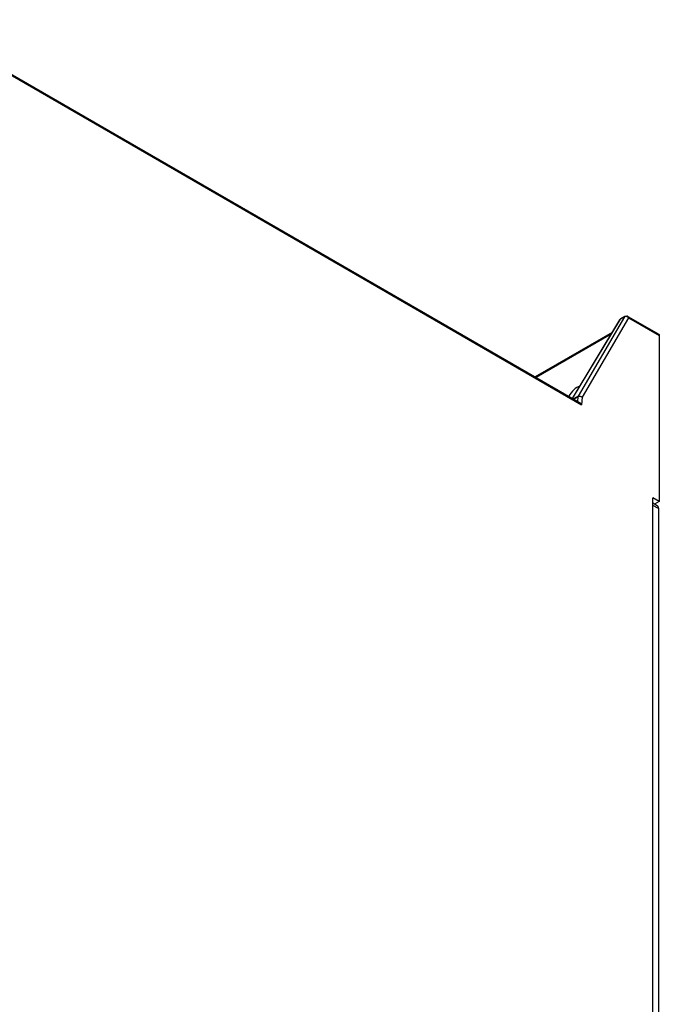
# Model space of a CAD drawing. Units: millimetres. Extents: x 0 to 841, y 0 to 594.
# Drawn here: x 732 to 785, y 175 to 256 of the extents above; entities that cross this region are included whole.
import ezdxf

# ---------------------------------------------------------------- set-up
doc = ezdxf.new("R2010")
doc.units = ezdxf.units.MM
doc.header["$LTSCALE"] = 46.255
for name, color, linetype in [('CURVES', 7, 'CONTINUOUS'), ('DRAFTS', 7, 'CONTINUOUS'), ('ROUNDS', 7, 'CONTINUOUS')]:
    doc.layers.add(name, color=color, linetype=linetype)

msp = doc.modelspace()

# ---------------------------------------------------------------- linework, layer by layer
at = {"layer": 'CURVES', "color": 40, "linetype": 'CONTINUOUS'}
for p, q in [((781.9007, 231.422), (778.078, 224.8804)), ((778.0598, 224.8168), (778.0317, 224.4628))]:
    msp.add_line(p, q, dxfattribs=at)
for points, knots in [([(781.9007, 231.422), (781.9018, 231.4237), (781.9035, 231.4263), (781.9057, 231.4297), (781.9075, 231.4321), (781.9093, 231.4345), (781.9112, 231.4367), (781.9132, 231.4389), (781.9151, 231.4411), (781.9172, 231.443), (781.9193, 231.445), (781.9215, 231.447), (781.9237, 231.4487), (781.9256, 231.4502), (781.9271, 231.4513), (781.9296, 231.4529), (781.9317, 231.4543), (781.9334, 231.4553)], [0, 0, 0, 0, 0.125, 0.1875, 0.25, 0.3125, 0.375, 0.4375, 0.5, 0.5625, 0.625, 0.6875, 0.75, 0.8125, 0.84375, 0.875, 1, 1, 1, 1]), ([(781.9334, 231.4553), (781.9343, 231.4559), (781.9358, 231.4567), (781.9379, 231.4578), (781.9396, 231.4586), (781.9413, 231.4594), (781.9431, 231.4601), (781.9448, 231.4608), (781.9466, 231.4616), (781.9482, 231.4621), (781.9499, 231.4627), (781.9515, 231.4632), (781.9541, 231.4639), (781.9572, 231.4647), (781.9598, 231.4652), (781.961, 231.4655)], [0, 0, 0, 0, 0.125, 0.1875, 0.25, 0.3125, 0.375, 0.4375, 0.5, 0.5625, 0.625, 0.6875, 0.75, 0.875, 1, 1, 1, 1]), ([(778.0598, 224.8168), (778.0601, 224.8198), (778.0605, 224.8236), (778.061, 224.8281), (778.0614, 224.831), (778.0621, 224.8345), (778.0627, 224.8381), (778.0632, 224.841), (778.0639, 224.8437), (778.0646, 224.8464), (778.0653, 224.8491), (778.0657, 224.8512), (778.0664, 224.8531), (778.0672, 224.8557), (778.0681, 224.8582), (778.0689, 224.8608), (778.0699, 224.8633), (778.0711, 224.8663), (778.0724, 224.8693), (778.0734, 224.8717), (778.0753, 224.8752), (778.0768, 224.8781), (778.078, 224.8804)], [0, 0, 0, 0, 0.125, 0.15625, 0.1875, 0.25, 0.3125, 0.34375, 0.375, 0.4375, 0.46875, 0.5, 0.53125, 0.5625, 0.625, 0.65625, 0.6875, 0.75, 0.8125, 0.84375, 0.875, 1, 1, 1, 1])]:
    msp.add_open_spline(points, degree=3, knots=knots, dxfattribs=at)
at = {"layer": 'DRAFTS', "color": 7, "linetype": 'CONTINUOUS'}
for q in [(784.2478, 216.5028), (784.3758, 215.9856)]:
    msp.add_line((784.7782, 216.218), q, dxfattribs=at)
msp.add_ellipse((778.0024, 224.5187), major_axis=(0.7169, 1.1806), ratio=0.562044, start_param=0.5981387, end_param=1.6078695, dxfattribs=at)
at = {"layer": 'ROUNDS', "color": 7, "linetype": 'CONTINUOUS'}
for p, q in [((723.5599, 255.9121), (778.201, 224.3651)), ((781.9336, 231.4554), (781.6116, 231.2696)), ((782.1836, 231.4554), (784.7264, 229.9873)), ((777.6102, 224.7061), (781.5226, 231.1823)), ((780.8811, 230.1205), (774.5567, 226.4691)), ((784.7782, 229.8729), (784.7782, 216.218)), ((784.2478, 132.1587), (784.2478, 216.5028)), ((784.6039, 215.8539), (784.2478, 216.0595)), ((784.7075, 215.625), (784.7075, 126.6269))]:
    msp.add_line(p, q, dxfattribs=at)
at = {"layer": 'ROUNDS', "color": 9, "linetype": 'CONTINUOUS'}
for p, q in [((723.6117, 255.7977), (778.3641, 224.1864)), ((781.9007, 231.422), (778.078, 224.8804)), ((782.2353, 231.341), (778.4126, 224.7994)), ((781.9007, 231.422), (781.5788, 231.2361)), ((781.6115, 231.2695), (781.5788, 231.2361)), ((781.9007, 231.422), (781.9333, 231.4553)), ((782.2353, 231.341), (784.7782, 229.8729)), ((777.6278, 224.696), (781.5788, 231.2361)), ((781.5788, 231.2361), (781.5226, 231.1823)), ((780.8076, 229.9988), (774.6254, 226.4295)), ((778.078, 224.8804), (777.6932, 224.6582)), ((778.0598, 224.8168), (777.7391, 224.6317)), ((778.0598, 224.8168), (778.0317, 224.4628)), ((778.4126, 224.7994), (778.3641, 224.1864)), ((784.7075, 215.625), (784.2478, 215.8904))]:
    msp.add_line(p, q, dxfattribs=at)
at = {"layer": 'ROUNDS', "color": 7, "linetype": 'CONTINUOUS'}
for centre, radius, start, end in [((781.7368, 231.0526), 0.2505, 119.974882, 125.716464), ((782.0579, 231.2374), 0.2517, 60.011922, 77.131673)]:
    msp.add_arc(centre, radius, start, end, dxfattribs=at)
for points in [[(781.5226, 231.1823), (781.5399, 231.2109), (781.5635, 231.2365), (781.5906, 231.256)], [(781.9333, 231.4553), (781.9581, 231.4696), (781.9859, 231.4798), (782.0142, 231.485)], [(782.0142, 231.485), (782.0469, 231.4909), (782.0815, 231.4901), (782.114, 231.4827)], [(784.7264, 229.9874), (784.7375, 229.981), (784.7472, 229.9718), (784.7545, 229.9613)], [(784.7545, 229.9613), (784.7719, 229.9363), (784.7782, 229.9034), (784.7782, 229.8729)], [(778.1997, 224.3663), (778.2698, 224.3254), (778.3252, 224.2577), (778.3641, 224.1864)]]:
    msp.add_open_spline(points, degree=3, dxfattribs=at)
at = {"layer": 'ROUNDS', "color": 9, "linetype": 'CONTINUOUS'}
for points in [[(781.9353, 231.4374), (781.9233, 231.4334), (781.9117, 231.4283), (781.9007, 231.422)], [(782.0103, 231.4485), (781.985, 231.4488), (781.9593, 231.4453), (781.9353, 231.4374)], [(782.1327, 231.4189), (782.0949, 231.437), (782.0523, 231.448), (782.0103, 231.4485)], [(782.2353, 231.341), (782.2073, 231.3735), (782.1714, 231.4003), (782.1327, 231.4189)], [(778.0598, 224.8168), (778.0615, 224.8388), (778.0669, 224.8614), (778.078, 224.8804)]]:
    msp.add_open_spline(points, degree=3, dxfattribs=at)
for points, knots in [([(782.1837, 231.4554), (782.192, 231.4506), (782.2256, 231.4222), (782.2353, 231.3745), (782.2353, 231.341)], [0, 0, 0, 0, 0.2209089, 1, 1, 1, 1]), ([(778.4126, 224.7994), (778.3365, 224.8511), (778.1997, 224.8708), (778.0847, 224.8312), (778.0598, 224.8168)], [0, 0, 0, 0, 0.7616992, 1, 1, 1, 1]), ([(778.078, 224.8804), (778.1278, 224.9091), (778.262, 224.9165), (778.371, 224.8477), (778.4126, 224.7994)], [0, 0, 0, 0, 0.4737589, 1, 1, 1, 1])]:
    msp.add_open_spline(points, degree=3, knots=knots, dxfattribs=at)
at = {"layer": 'ROUNDS', "color": 7, "linetype": 'CONTINUOUS'}
msp.add_open_spline([(784.6039, 215.8539), (784.6204, 215.8444), (784.6878, 215.7877), (784.7075, 215.6922), (784.7075, 215.625)], degree=3, knots=[0, 0, 0, 0, 0.2208581, 1, 1, 1, 1], dxfattribs=at)

doc.saveas('drawing.dxf')
